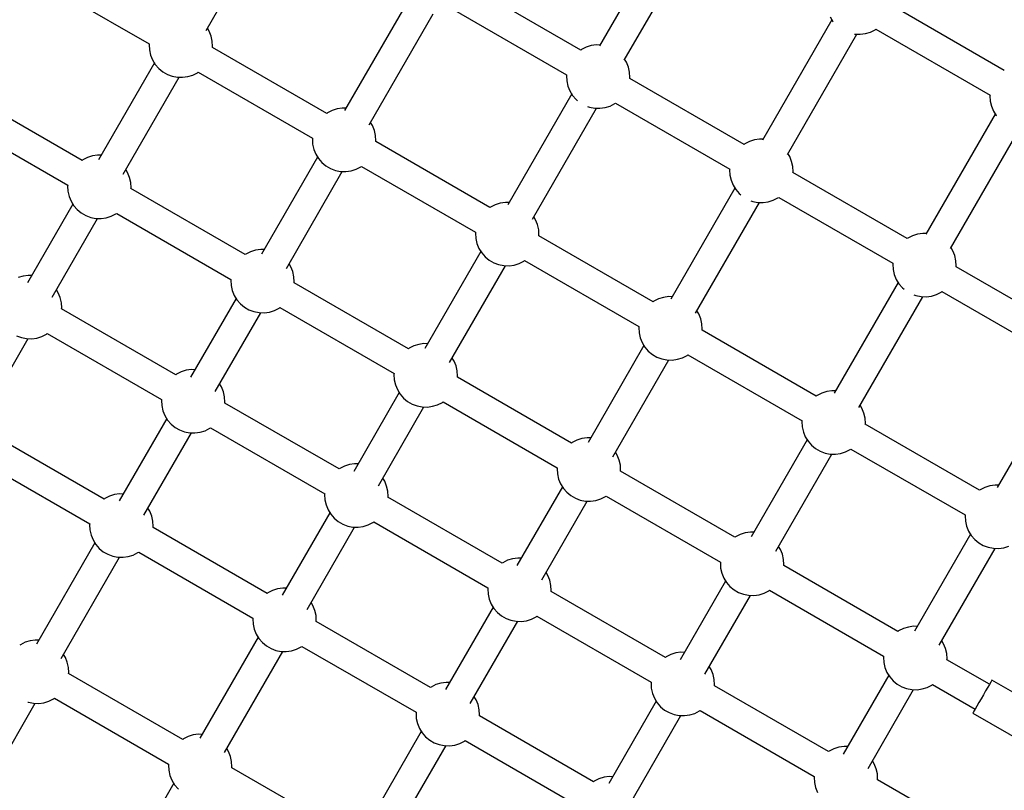
# Model space of a CAD drawing. Units: millimetres. Extents: x -4624 to 13371, y -2451 to 12315.
# Drawn here: x 1758 to 2379, y 3327 to 3813 of the extents above; entities that cross this region are included whole.
import ezdxf

# ---------------------------------------------------------------- set-up
doc = ezdxf.new("R2010")
doc.units = ezdxf.units.MM
doc.styles.get("Standard").update_dxf_attribs({"font": 'arial.ttf'})
doc.dimstyles.new('Kopia ISO-25', dxfattribs={"dimtxt": 300, "dimasz": 120, "dimexe": 1.25, "dimexo": 0.625, "dimgap": 100, "dimtad": 1, "dimlfac": 0.001, "dimrnd": 0.1, "dimtxsty": 'Standard', "dimblk": 'ARCHTICK', "dimcen": 2.5, "dimadec": 0, "dimazin": 0, "dimtfac": 1, "dimtmove": 0, "dimatfit": 3, "dimfxl": 1, "dimarcsym": 0})

# ---------------------------------------------------------------- blocks, each defined once
blk = doc.blocks.new('_ArchTick')
at = {"color": 0, "linetype": 'ByBlock', "const_width": 0.15}
blk.add_lwpolyline([(-0.5, -0.5), (0.5, 0.5)], dxfattribs=at)
blk = doc.blocks.new('*D7')
at = {"color": 0, "lineweight": -2}
for p, q in [((7187.58, 10497.66), (-3359.17, 10497.66)), ((-3357.92, 10497.66), (-3357.92, 18.37)), ((9513.37, 18.37), (-3359.17, 18.37))]:
    blk.add_line(p, q, dxfattribs=at)
at = {"layer": 'Defpoints', "color": 0}
for p in [(7188.2, 10497.66), (-3357.92, 18.37), (9513.99, 18.37)]:
    blk.add_point(p, dxfattribs=at)
at = {"color": 0, "lineweight": -2, "xscale": 120, "yscale": 120, "zscale": 120}
for p, rotation in [((-3357.92, 10497.66), 90.00000000000001), ((-3357.92, 18.37), 270)]:
    blk.add_blockref('_ArchTick', p, dxfattribs=dict(at, rotation=rotation))
at = {"color": 0, "insert": (-3638.21, 5258.02), "char_height": 300, "attachment_point": 5, "rotation": 90}
blk.add_mtext('10,5m', dxfattribs=at)
blk = doc.blocks.new('*D9')
at = {"color": 0, "lineweight": -2}
for p, q in [((7352.65, 8998.85), (-4175.58, 8998.85)), ((-4174.33, 8998.85), (-4174.33, 1046.62)), ((9241, 1046.62), (-4175.58, 1046.62))]:
    blk.add_line(p, q, dxfattribs=at)
at = {"layer": 'Defpoints', "color": 0}
for p in [(7353.28, 8998.85), (-4174.33, 1046.62), (9241.62, 1046.62)]:
    blk.add_point(p, dxfattribs=at)
at = {"color": 0, "lineweight": -2, "xscale": 120, "yscale": 120, "zscale": 120}
for p, rotation in [((-4174.33, 8998.85), 90), ((-4174.33, 1046.62), 270)]:
    blk.add_blockref('_ArchTick', p, dxfattribs=dict(at, rotation=rotation))
at = {"color": 0, "insert": (-4427.5, 5022.73), "char_height": 300, "attachment_point": 5, "rotation": 90}
blk.add_mtext('8m', dxfattribs=at)

msp = doc.modelspace()

# ---------------------------------------------------------------- linework, layer by layer
for p, q in [((1875.847, 3806.014), (1916.187, 3875.885)), ((2167.479, 3872.137), (2123.773, 3796.435)), ((2139.361, 3787.435), (2183.068, 3863.137)), ((1768.093, 3839.245), (1840.073, 3797.687)), ((2112.04, 3793.747), (2040.059, 3835.305)), ((2003.439, 3825.51), (1963.099, 3755.639)), ((2378.921, 3780.999), (2306.941, 3822.557)), ((1978.687, 3746.639), (2019.027, 3816.51)), ((2031.059, 3819.716), (2103.04, 3778.159)), ((2270.32, 3812.762), (2226.613, 3737.06)), ((2269.165, 3814.64), (2270.895, 3811.826)), ((2270.895, 3811.826), (2271.06, 3811.637)), ((1877.849, 3805.604), (1876.694, 3807.482)), ((1879.092, 3802.543), (1877.849, 3805.604)), ((2242.202, 3728.06), (2285.908, 3803.762)), ((2284.564, 3803.84), (2284.81, 3803.792)), ((2284.81, 3803.792), (2288.112, 3803.701)), ((2288.112, 3803.701), (2291.384, 3804.155)), ((2291.384, 3804.155), (2294.537, 3805.141)), ((2294.537, 3805.141), (2297.484, 3806.633)), ((2297.484, 3806.633), (2297.941, 3806.968)), ((2297.941, 3806.968), (2369.921, 3765.41)), ((1840.073, 3797.687), (1840.011, 3797.124)), ((1879.814, 3799.32), (1879.092, 3802.543)), ((1879.996, 3796.022), (1879.814, 3799.32)), ((1840.011, 3797.124), (1840.193, 3793.826)), ((1840.193, 3793.826), (1840.915, 3790.603)), ((1879.934, 3795.459), (1879.996, 3796.022)), ((1951.914, 3753.901), (1879.934, 3795.459)), ((2112.496, 3794.083), (2112.04, 3793.747)), ((2115.444, 3795.574), (2112.496, 3794.083)), ((2118.596, 3796.56), (2115.444, 3795.574)), ((2121.868, 3797.014), (2118.596, 3796.56)), ((2124.072, 3796.953), (2121.868, 3797.014)), ((1843.313, 3785.664), (1808.046, 3724.58)), ((1840.915, 3790.603), (1842.158, 3787.542)), ((1842.158, 3787.542), (1843.888, 3784.728)), ((2140.815, 3786.075), (2139.66, 3787.953)), ((2142.058, 3783.014), (2140.815, 3786.075)), ((1843.888, 3784.728), (1846.058, 3782.237)), ((1846.058, 3782.237), (1848.607, 3780.137)), ((1848.607, 3780.137), (1851.468, 3778.486)), ((1867.53, 3778.043), (1870.477, 3779.535)), ((1870.477, 3779.535), (1870.934, 3779.87)), ((1870.934, 3779.87), (1942.914, 3738.312)), ((2142.78, 3779.791), (2142.058, 3783.014)), ((2142.962, 3776.493), (2142.78, 3779.791)), ((1823.634, 3715.58), (1858.901, 3776.664)), ((1851.468, 3778.486), (1854.561, 3777.328)), ((1854.561, 3777.328), (1857.803, 3776.694)), ((1857.803, 3776.694), (1861.105, 3776.603)), ((1861.105, 3776.603), (1864.377, 3777.057)), ((1864.377, 3777.057), (1867.53, 3778.043)), ((2103.04, 3778.159), (2102.977, 3777.595)), ((2102.977, 3777.595), (2103.159, 3774.297)), ((2103.159, 3774.297), (2103.882, 3771.074)), ((2142.9, 3775.93), (2142.962, 3776.493)), ((2214.88, 3734.372), (2142.9, 3775.93)), ((2103.882, 3771.074), (2105.125, 3768.014)), ((2105.125, 3768.014), (2106.855, 3765.199)), ((1797.685, 3724.269), (1725.705, 3765.827)), ((2106.279, 3766.135), (2065.939, 3696.264)), ((2106.855, 3765.199), (2109.024, 3762.709)), ((2109.024, 3762.709), (2110.031, 3761.879)), ((2133.443, 3760.006), (2133.9, 3760.341)), ((2133.9, 3760.341), (2205.88, 3718.784)), ((2369.921, 3765.41), (2369.859, 3764.847)), ((2369.859, 3764.847), (2370.041, 3761.549)), ((2370.041, 3761.549), (2370.763, 3758.326)), ((1952.371, 3754.236), (1951.914, 3753.901)), ((1955.318, 3755.728), (1952.371, 3754.236)), ((1958.47, 3756.714), (1955.318, 3755.728)), ((1961.742, 3757.168), (1958.47, 3756.714)), ((1963.946, 3757.107), (1961.742, 3757.168)), ((2081.528, 3687.264), (2121.868, 3757.135)), ((2116.306, 3758.256), (2117.528, 3757.799)), ((2117.528, 3757.799), (2120.77, 3757.166)), ((2120.77, 3757.166), (2124.072, 3757.075)), ((2124.072, 3757.075), (2127.344, 3757.528)), ((2127.344, 3757.528), (2130.496, 3758.514)), ((2130.496, 3758.514), (2133.443, 3760.006)), ((2370.763, 3758.326), (2372.006, 3755.265)), ((2372.006, 3755.265), (2373.736, 3752.451)), ((1716.705, 3750.238), (1788.685, 3708.68)), ((1980.689, 3746.229), (1979.535, 3748.107)), ((2373.161, 3753.387), (2329.454, 3677.685)), ((2373.736, 3752.451), (2373.901, 3752.262)), ((1981.932, 3743.168), (1980.689, 3746.229)), ((1982.654, 3739.945), (1981.932, 3743.168)), ((2345.042, 3668.685), (2388.749, 3744.387)), ((1942.914, 3738.312), (1942.852, 3737.749)), ((1942.852, 3737.749), (1943.034, 3734.451)), ((1982.836, 3736.647), (1982.654, 3739.945)), ((1982.774, 3736.084), (1982.836, 3736.647)), ((2054.754, 3694.526), (1982.774, 3736.084)), ((2218.284, 3736.199), (2215.337, 3734.708)), ((2221.437, 3737.185), (2218.284, 3736.199)), ((2224.709, 3737.639), (2221.437, 3737.185)), ((2226.913, 3737.578), (2224.709, 3737.639)), ((1943.034, 3734.451), (1943.756, 3731.228)), ((1943.756, 3731.228), (1944.999, 3728.167)), ((2215.337, 3734.708), (2214.88, 3734.372)), ((1798.142, 3724.604), (1797.685, 3724.269)), ((1801.089, 3726.096), (1798.142, 3724.604)), ((1804.242, 3727.082), (1801.089, 3726.096)), ((1807.514, 3727.536), (1804.242, 3727.082)), ((1809.717, 3727.475), (1807.514, 3727.536)), ((1946.153, 3726.289), (1910.886, 3665.205)), ((1944.999, 3728.167), (1946.729, 3725.353)), ((1946.729, 3725.353), (1948.898, 3722.862)), ((2243.655, 3726.7), (2242.501, 3728.578)), ((2244.899, 3723.639), (2243.655, 3726.7)), ((2245.621, 3720.416), (2244.899, 3723.639)), ((1826.46, 3716.597), (1825.306, 3718.475)), ((1926.475, 3656.205), (1961.742, 3717.289)), ((1948.898, 3722.862), (1951.448, 3720.762)), ((1951.448, 3720.762), (1954.308, 3719.111)), ((1954.308, 3719.111), (1957.402, 3717.953)), ((1957.402, 3717.953), (1960.644, 3717.319)), ((1960.644, 3717.319), (1963.946, 3717.228)), ((1963.946, 3717.228), (1967.218, 3717.682)), ((1967.218, 3717.682), (1970.37, 3718.668)), ((1970.37, 3718.668), (1973.317, 3720.16)), ((1973.317, 3720.16), (1973.774, 3720.495)), ((1973.774, 3720.495), (2045.754, 3678.937)), ((2205.88, 3718.784), (2205.818, 3718.22)), ((2205.818, 3718.22), (2206, 3714.922)), ((2245.803, 3717.118), (2245.621, 3720.416)), ((2245.74, 3716.555), (2245.803, 3717.118)), ((1827.703, 3713.536), (1826.46, 3716.597)), ((1828.426, 3710.313), (1827.703, 3713.536)), ((2206, 3714.922), (2206.722, 3711.699)), ((2206.722, 3711.699), (2207.965, 3708.639)), ((2317.721, 3674.997), (2245.74, 3716.555)), ((1788.685, 3708.68), (1788.623, 3708.117)), ((1788.623, 3708.117), (1788.805, 3704.819)), ((1788.805, 3704.819), (1789.527, 3701.596)), ((1828.608, 3707.015), (1828.426, 3710.313)), ((1828.545, 3706.452), (1828.608, 3707.015)), ((1900.526, 3664.894), (1828.545, 3706.452)), ((2209.12, 3706.76), (2168.78, 3636.889)), ((2207.965, 3708.639), (2209.695, 3705.824)), ((2209.695, 3705.824), (2211.864, 3703.334)), ((1789.527, 3701.596), (1790.77, 3698.535)), ((1790.77, 3698.535), (1792.5, 3695.721)), ((2211.864, 3703.334), (2212.872, 3702.504)), ((2219.146, 3698.881), (2220.368, 3698.424)), ((2220.368, 3698.424), (2223.61, 3697.791)), ((2230.184, 3698.153), (2233.337, 3699.139)), ((2233.337, 3699.139), (2236.284, 3700.631)), ((2236.284, 3700.631), (2236.74, 3700.966)), ((2236.74, 3700.966), (2308.721, 3659.409)), ((1791.925, 3696.657), (1763.261, 3647.01)), ((1792.5, 3695.721), (1794.669, 3693.23)), ((1794.669, 3693.23), (1797.219, 3691.13)), ((2055.211, 3694.861), (2054.754, 3694.526)), ((2058.158, 3696.353), (2055.211, 3694.861)), ((2061.311, 3697.339), (2058.158, 3696.353)), ((2064.583, 3697.793), (2061.311, 3697.339)), ((2066.787, 3697.732), (2064.583, 3697.793)), ((2184.368, 3627.889), (2224.708, 3697.76)), ((2223.61, 3697.791), (2226.912, 3697.7)), ((2226.912, 3697.7), (2230.184, 3698.153)), ((1778.849, 3638.01), (1807.513, 3687.657)), ((1797.219, 3691.13), (1800.08, 3689.479)), ((1800.08, 3689.479), (1803.173, 3688.321)), ((1803.173, 3688.321), (1806.415, 3687.687)), ((1806.415, 3687.687), (1809.717, 3687.596)), ((1809.717, 3687.596), (1812.989, 3688.05)), ((1812.989, 3688.05), (1816.141, 3689.036)), ((1816.141, 3689.036), (1819.089, 3690.528)), ((1819.089, 3690.528), (1819.545, 3690.863)), ((1819.545, 3690.863), (1891.526, 3649.305)), ((2083.53, 3686.854), (2082.375, 3688.732)), ((2084.773, 3683.793), (2083.53, 3686.854)), ((2085.495, 3680.57), (2084.773, 3683.793)), ((2085.677, 3677.272), (2085.495, 3680.57)), ((2045.754, 3678.937), (2045.692, 3678.374)), ((2045.692, 3678.374), (2045.874, 3675.076)), ((2045.874, 3675.076), (2046.596, 3671.853)), ((2085.615, 3676.709), (2085.677, 3677.272)), ((2157.595, 3635.151), (2085.615, 3676.709)), ((2318.177, 3675.333), (2317.721, 3674.997)), ((2321.125, 3676.824), (2318.177, 3675.333)), ((2324.277, 3677.81), (2321.125, 3676.824)), ((2327.549, 3678.264), (2324.277, 3677.81)), ((2329.753, 3678.203), (2327.549, 3678.264)), ((1907.082, 3667.707), (1903.93, 3666.721)), ((1910.354, 3668.161), (1907.082, 3667.707)), ((1912.558, 3668.1), (1910.354, 3668.161)), ((2046.596, 3671.853), (2047.839, 3668.792)), ((2047.839, 3668.792), (2049.569, 3665.978)), ((2346.496, 3667.325), (2345.341, 3669.203)), ((2347.739, 3664.264), (2346.496, 3667.325)), ((1900.982, 3665.229), (1900.526, 3664.894)), ((1903.93, 3666.721), (1900.982, 3665.229)), ((2048.994, 3666.914), (2013.727, 3605.83)), ((2049.569, 3665.978), (2051.739, 3663.487)), ((2051.739, 3663.487), (2054.288, 3661.387)), ((2054.288, 3661.387), (2057.149, 3659.736)), ((2076.158, 3660.785), (2076.615, 3661.12)), ((2076.615, 3661.12), (2148.595, 3619.562)), ((2348.461, 3661.041), (2347.739, 3664.264)), ((2348.643, 3657.743), (2348.461, 3661.041)), ((1929.301, 3657.222), (1928.146, 3659.1)), ((1930.544, 3654.161), (1929.301, 3657.222)), ((2029.315, 3596.83), (2064.582, 3657.914)), ((2057.149, 3659.736), (2060.242, 3658.578)), ((2060.242, 3658.578), (2063.484, 3657.944)), ((2063.484, 3657.944), (2066.786, 3657.853)), ((2066.786, 3657.853), (2070.058, 3658.307)), ((2070.058, 3658.307), (2073.211, 3659.293)), ((2073.211, 3659.293), (2076.158, 3660.785)), ((2308.721, 3659.409), (2308.659, 3658.845)), ((2308.659, 3658.845), (2308.84, 3655.547)), ((2308.84, 3655.547), (2309.563, 3652.324)), ((2348.581, 3657.18), (2348.643, 3657.743)), ((2420.561, 3615.622), (2348.581, 3657.18)), ((1760.529, 3651.369), (1757.376, 3650.383)), ((1763.801, 3651.823), (1760.529, 3651.369)), ((1766.005, 3651.762), (1763.801, 3651.823)), ((1891.526, 3649.305), (1891.463, 3648.742)), ((1891.463, 3648.742), (1891.645, 3645.444)), ((1931.266, 3650.938), (1930.544, 3654.161)), ((1931.448, 3647.64), (1931.266, 3650.938)), ((2309.563, 3652.324), (2310.806, 3649.264)), ((2310.806, 3649.264), (2312.536, 3646.449)), ((1782.748, 3640.884), (1781.593, 3642.762)), ((1891.645, 3645.444), (1892.368, 3642.221)), ((1931.386, 3647.077), (1931.448, 3647.64)), ((2003.366, 3605.519), (1931.386, 3647.077)), ((2311.96, 3647.385), (2271.62, 3577.514)), ((2312.536, 3646.449), (2314.705, 3643.959)), ((2314.705, 3643.959), (2315.712, 3643.129)), ((1783.991, 3637.824), (1782.748, 3640.884)), ((1784.713, 3634.6), (1783.991, 3637.824)), ((1894.765, 3637.282), (1866.101, 3587.635)), ((1892.368, 3642.221), (1893.611, 3639.16)), ((1893.611, 3639.16), (1895.34, 3636.346)), ((1895.34, 3636.346), (1897.51, 3633.855)), ((2160.999, 3636.978), (2158.052, 3635.486)), ((2164.151, 3637.964), (2160.999, 3636.978)), ((2167.423, 3638.418), (2164.151, 3637.964)), ((2169.627, 3638.357), (2167.423, 3638.418)), ((2287.209, 3568.514), (2327.549, 3638.385)), ((2321.987, 3639.506), (2323.209, 3639.049)), ((2323.209, 3639.049), (2326.451, 3638.416)), ((2326.451, 3638.416), (2329.753, 3638.325)), ((2329.753, 3638.325), (2333.025, 3638.778)), ((2333.025, 3638.778), (2336.177, 3639.764)), ((2336.177, 3639.764), (2339.124, 3641.256)), ((2339.124, 3641.256), (2339.581, 3641.591)), ((2339.581, 3641.591), (2411.561, 3600.034)), ((1784.895, 3631.302), (1784.713, 3634.6)), ((1784.833, 3630.739), (1784.895, 3631.302)), ((1856.813, 3589.181), (1784.833, 3630.739)), ((1897.51, 3633.855), (1900.06, 3631.755)), ((1900.06, 3631.755), (1902.92, 3630.104)), ((1902.92, 3630.104), (1906.014, 3628.946)), ((1918.982, 3629.661), (1921.929, 3631.153)), ((1921.929, 3631.153), (1922.386, 3631.488)), ((1922.386, 3631.488), (1994.366, 3589.93)), ((2158.052, 3635.486), (2157.595, 3635.151)), ((1881.69, 3578.635), (1910.354, 3628.282)), ((1906.014, 3628.946), (1909.256, 3628.312)), ((1909.256, 3628.312), (1912.558, 3628.221)), ((1912.558, 3628.221), (1915.829, 3628.675)), ((1915.829, 3628.675), (1918.982, 3629.661)), ((2186.37, 3627.479), (2185.216, 3629.357)), ((2187.613, 3624.418), (2186.37, 3627.479)), ((2188.335, 3621.195), (2187.613, 3624.418)), ((2148.595, 3619.562), (2148.533, 3618.999)), ((2148.533, 3618.999), (2148.715, 3615.701)), ((2188.517, 3617.897), (2188.335, 3621.195)), ((2188.455, 3617.334), (2188.517, 3617.897)), ((1733.836, 3560.045), (1763.8, 3611.944)), ((1756.367, 3613.766), (1759.46, 3612.608)), ((1759.46, 3612.608), (1762.702, 3611.975)), ((1762.702, 3611.975), (1766.004, 3611.884)), ((1766.004, 3611.884), (1769.276, 3612.337)), ((1769.276, 3612.337), (1772.429, 3613.323)), ((1772.429, 3613.323), (1775.376, 3614.815)), ((1775.376, 3614.815), (1775.833, 3615.151)), ((1775.833, 3615.151), (1847.813, 3573.593)), ((2148.715, 3615.701), (2149.437, 3612.478)), ((2149.437, 3612.478), (2150.68, 3609.417)), ((2260.435, 3575.776), (2188.455, 3617.334)), ((2003.823, 3605.854), (2003.366, 3605.519)), ((2006.77, 3607.346), (2003.823, 3605.854)), ((2009.923, 3608.332), (2006.77, 3607.346)), ((2013.195, 3608.786), (2009.923, 3608.332)), ((2015.398, 3608.725), (2013.195, 3608.786)), ((2151.834, 3607.539), (2116.568, 3546.455)), ((2150.68, 3609.417), (2152.41, 3606.603)), ((2152.41, 3606.603), (2154.579, 3604.112)), ((2032.141, 3597.847), (2030.987, 3599.725)), ((2154.579, 3604.112), (2157.129, 3602.012)), ((2157.129, 3602.012), (2159.99, 3600.361)), ((2159.99, 3600.361), (2163.083, 3599.203)), ((2163.083, 3599.203), (2166.325, 3598.569)), ((2169.627, 3598.478), (2172.899, 3598.932)), ((2172.899, 3598.932), (2176.051, 3599.918)), ((2176.051, 3599.918), (2178.999, 3601.41)), ((2178.999, 3601.41), (2179.455, 3601.745)), ((2179.455, 3601.745), (2251.435, 3560.187)), ((2033.384, 3594.786), (2032.141, 3597.847)), ((2034.107, 3591.563), (2033.384, 3594.786)), ((2132.156, 3537.455), (2167.423, 3598.539)), ((2166.325, 3598.569), (2169.627, 3598.478)), ((1857.27, 3589.517), (1856.813, 3589.181)), ((1860.217, 3591.008), (1857.27, 3589.517)), ((1863.369, 3591.994), (1860.217, 3591.008)), ((1866.641, 3592.448), (1863.369, 3591.994)), ((1868.845, 3592.387), (1866.641, 3592.448)), ((1994.366, 3589.93), (1994.304, 3589.367)), ((1994.304, 3589.367), (1994.486, 3586.069)), ((2034.289, 3588.265), (2034.107, 3591.563)), ((2034.226, 3587.702), (2034.289, 3588.265)), ((2106.207, 3546.144), (2034.226, 3587.702)), ((2414.801, 3588.01), (2374.461, 3518.139)), ((1885.588, 3581.509), (1884.434, 3583.387)), ((1886.831, 3578.449), (1885.588, 3581.509)), ((1994.486, 3586.069), (1995.208, 3582.846)), ((1995.208, 3582.846), (1996.451, 3579.785)), ((1887.554, 3575.225), (1886.831, 3578.449)), ((1887.735, 3571.927), (1887.554, 3575.225)), ((1997.606, 3577.907), (1968.942, 3528.26)), ((1996.451, 3579.785), (1998.181, 3576.971)), ((1998.181, 3576.971), (2000.35, 3574.48)), ((2000.35, 3574.48), (2002.9, 3572.38)), ((2260.892, 3576.111), (2260.435, 3575.776)), ((2263.839, 3577.603), (2260.892, 3576.111)), ((2266.992, 3578.589), (2263.839, 3577.603)), ((2270.264, 3579.043), (2266.992, 3578.589)), ((2272.468, 3578.982), (2270.264, 3579.043)), ((1847.813, 3573.593), (1847.751, 3573.029)), ((1847.751, 3573.029), (1847.933, 3569.731)), ((1847.933, 3569.731), (1848.655, 3566.508)), ((1887.673, 3571.364), (1887.735, 3571.927)), ((1959.654, 3529.806), (1887.673, 3571.364)), ((1984.53, 3519.26), (2013.194, 3568.907)), ((2002.9, 3572.38), (2005.761, 3570.729)), ((2005.761, 3570.729), (2008.854, 3569.571)), ((2008.854, 3569.571), (2012.096, 3568.937)), ((2012.096, 3568.937), (2015.398, 3568.846)), ((2015.398, 3568.846), (2018.67, 3569.3)), ((2018.67, 3569.3), (2021.823, 3570.286)), ((2021.823, 3570.286), (2024.77, 3571.778)), ((2024.77, 3571.778), (2025.226, 3572.113)), ((2025.226, 3572.113), (2097.207, 3530.555)), ((2289.211, 3568.104), (2288.056, 3569.982)), ((2290.454, 3565.043), (2289.211, 3568.104)), ((1848.655, 3566.508), (1849.898, 3563.448)), ((1849.898, 3563.448), (1851.628, 3560.634)), ((2291.176, 3561.82), (2290.454, 3565.043)), ((2291.358, 3558.522), (2291.176, 3561.82)), ((1851.053, 3561.569), (1821.088, 3509.67)), ((1851.628, 3560.634), (1853.797, 3558.143)), ((1853.797, 3558.143), (1856.347, 3556.043)), ((1856.347, 3556.043), (1859.208, 3554.391)), ((1878.217, 3555.44), (1878.673, 3555.776)), ((1878.673, 3555.776), (1950.654, 3514.218)), ((2251.435, 3560.187), (2251.373, 3559.624)), ((2251.373, 3559.624), (2251.555, 3556.326)), ((2251.555, 3556.326), (2252.277, 3553.103)), ((2291.296, 3557.959), (2291.358, 3558.522)), ((2363.276, 3516.401), (2291.296, 3557.959)), ((1811.57, 3510.819), (1739.59, 3552.377)), ((1836.677, 3500.67), (1866.641, 3552.569)), ((1859.208, 3554.391), (1862.301, 3553.233)), ((1862.301, 3553.233), (1865.543, 3552.6)), ((1865.543, 3552.6), (1868.845, 3552.509)), ((1868.845, 3552.509), (1872.117, 3552.962)), ((1872.117, 3552.962), (1875.269, 3553.948)), ((1875.269, 3553.948), (1878.217, 3555.44)), ((2116.035, 3549.411), (2112.763, 3548.957)), ((2118.239, 3549.35), (2116.035, 3549.411)), ((2252.277, 3553.103), (2253.52, 3550.042)), ((2253.52, 3550.042), (2255.25, 3547.228)), ((2106.663, 3546.479), (2106.207, 3546.144)), ((2109.611, 3547.971), (2106.663, 3546.479)), ((2112.763, 3548.957), (2109.611, 3547.971)), ((2254.675, 3548.164), (2219.408, 3487.08)), ((2255.25, 3547.228), (2257.42, 3544.737)), ((2257.42, 3544.737), (2259.969, 3542.637)), ((2134.982, 3538.472), (2133.827, 3540.35)), ((2136.225, 3535.411), (2134.982, 3538.472)), ((2234.996, 3478.08), (2270.263, 3539.164)), ((2259.969, 3542.637), (2262.83, 3540.986)), ((2262.83, 3540.986), (2265.923, 3539.828)), ((2265.923, 3539.828), (2269.165, 3539.194)), ((2269.165, 3539.194), (2272.467, 3539.103)), ((2272.467, 3539.103), (2275.739, 3539.557)), ((2275.739, 3539.557), (2278.892, 3540.543)), ((2278.892, 3540.543), (2281.839, 3542.035)), ((2281.839, 3542.035), (2282.296, 3542.37)), ((2282.296, 3542.37), (2354.276, 3500.812)), ((1730.59, 3536.788), (1802.57, 3495.23)), ((1963.057, 3531.633), (1960.11, 3530.142)), ((1966.21, 3532.619), (1963.057, 3531.633)), ((1969.482, 3533.073), (1966.21, 3532.619)), ((1971.686, 3533.012), (1969.482, 3533.073)), ((2136.947, 3532.188), (2136.225, 3535.411)), ((2137.129, 3528.89), (2136.947, 3532.188)), ((1960.11, 3530.142), (1959.654, 3529.806)), ((2097.207, 3530.555), (2097.144, 3529.992)), ((2097.144, 3529.992), (2097.326, 3526.694)), ((2097.326, 3526.694), (2098.049, 3523.471)), ((2137.067, 3528.327), (2137.129, 3528.89)), ((2209.047, 3486.769), (2137.067, 3528.327)), ((1988.429, 3522.134), (1987.274, 3524.012)), ((1989.672, 3519.074), (1988.429, 3522.134)), ((1990.394, 3515.85), (1989.672, 3519.074)), ((2100.446, 3518.532), (2071.782, 3468.885)), ((2098.049, 3523.471), (2099.292, 3520.41)), ((2099.292, 3520.41), (2101.022, 3517.596)), ((2369.832, 3519.214), (2366.68, 3518.228)), ((2373.104, 3519.668), (2369.832, 3519.214)), ((2375.308, 3519.607), (2373.104, 3519.668)), ((1814.974, 3512.646), (1812.027, 3511.154)), ((1818.127, 3513.632), (1814.974, 3512.646)), ((1821.399, 3514.086), (1818.127, 3513.632)), ((1823.603, 3514.025), (1821.399, 3514.086)), ((1950.654, 3514.218), (1950.591, 3513.654)), ((1950.591, 3513.654), (1950.773, 3510.356)), ((1990.576, 3512.552), (1990.394, 3515.85)), ((1990.514, 3511.989), (1990.576, 3512.552)), ((2101.022, 3517.596), (2103.191, 3515.105)), ((2103.191, 3515.105), (2105.741, 3513.005)), ((2105.741, 3513.005), (2108.601, 3511.354)), ((2124.663, 3510.911), (2127.61, 3512.403)), ((2127.61, 3512.403), (2128.067, 3512.738)), ((2128.067, 3512.738), (2200.047, 3471.18)), ((2363.733, 3516.736), (2363.276, 3516.401)), ((2366.68, 3518.228), (2363.733, 3516.736)), ((1812.027, 3511.154), (1811.57, 3510.819)), ((1950.773, 3510.356), (1951.495, 3507.133)), ((1951.495, 3507.133), (1952.739, 3504.073)), ((2062.494, 3470.431), (1990.514, 3511.989)), ((2087.371, 3459.885), (2116.035, 3509.532)), ((2108.601, 3511.354), (2111.695, 3510.196)), ((2111.695, 3510.196), (2114.937, 3509.562)), ((2114.937, 3509.562), (2118.239, 3509.471)), ((2118.239, 3509.471), (2121.51, 3509.925)), ((2121.51, 3509.925), (2124.663, 3510.911)), ((1840.346, 3503.147), (1839.191, 3505.025)), ((1841.589, 3500.086), (1840.346, 3503.147)), ((1842.311, 3496.863), (1841.589, 3500.086)), ((1953.893, 3502.194), (1923.929, 3450.295)), ((1952.739, 3504.073), (1954.468, 3501.259)), ((1954.468, 3501.259), (1956.638, 3498.768)), ((2354.276, 3500.812), (2354.214, 3500.249)), ((2354.214, 3500.249), (2354.396, 3496.951)), ((1802.57, 3495.23), (1802.508, 3494.667)), ((1802.508, 3494.667), (1802.69, 3491.369)), ((1842.493, 3493.565), (1842.311, 3496.863)), ((1842.431, 3493.002), (1842.493, 3493.565)), ((1956.638, 3498.768), (1959.187, 3496.668)), ((1959.187, 3496.668), (1962.048, 3495.016)), ((1962.048, 3495.016), (1965.142, 3493.858)), ((1965.142, 3493.858), (1968.383, 3493.225)), ((1971.685, 3493.134), (1974.957, 3493.587)), ((1974.957, 3493.587), (1978.11, 3494.573)), ((1978.11, 3494.573), (1981.057, 3496.065)), ((1981.057, 3496.065), (1981.514, 3496.401)), ((1981.514, 3496.401), (2053.494, 3454.843)), ((2354.396, 3496.951), (2355.118, 3493.728)), ((2355.118, 3493.728), (2356.361, 3490.667)), ((1802.69, 3491.369), (1803.412, 3488.146)), ((1803.412, 3488.146), (1804.655, 3485.085)), ((1914.411, 3451.444), (1842.431, 3493.002)), ((1939.517, 3441.295), (1969.481, 3493.194)), ((1968.383, 3493.225), (1971.685, 3493.134)), ((2212.451, 3488.596), (2209.504, 3487.104)), ((2215.604, 3489.582), (2212.451, 3488.596)), ((2218.876, 3490.036), (2215.604, 3489.582)), ((2221.079, 3489.975), (2218.876, 3490.036)), ((2357.516, 3488.789), (2322.249, 3427.705)), ((2356.361, 3490.667), (2358.091, 3487.853)), ((2358.091, 3487.853), (2360.26, 3485.362)), ((1805.81, 3483.207), (1769.017, 3419.48)), ((1804.655, 3485.085), (1806.385, 3482.271)), ((1806.385, 3482.271), (1808.555, 3479.78)), ((2209.504, 3487.104), (2209.047, 3486.769)), ((2360.26, 3485.362), (2362.81, 3483.262)), ((2362.81, 3483.262), (2365.671, 3481.611)), ((2365.671, 3481.611), (2368.764, 3480.453)), ((2378.58, 3480.182), (2381.732, 3481.168)), ((1808.555, 3479.78), (1811.104, 3477.68)), ((1811.104, 3477.68), (1813.965, 3476.029)), ((1813.965, 3476.029), (1817.058, 3474.871)), ((1817.058, 3474.871), (1820.3, 3474.237)), ((1826.874, 3474.6), (1830.027, 3475.586)), ((1830.027, 3475.586), (1832.974, 3477.078)), ((1832.974, 3477.078), (1833.431, 3477.413)), ((1833.431, 3477.413), (1905.411, 3435.855)), ((2237.822, 3479.097), (2236.668, 3480.975)), ((2239.065, 3476.036), (2237.822, 3479.097)), ((2239.788, 3472.813), (2239.065, 3476.036)), ((2337.837, 3418.705), (2373.104, 3479.789)), ((2368.764, 3480.453), (2372.006, 3479.819)), ((2372.006, 3479.819), (2375.308, 3479.728)), ((2375.308, 3479.728), (2378.58, 3480.182)), ((1784.605, 3410.48), (1821.398, 3474.207)), ((1820.3, 3474.237), (1823.602, 3474.146)), ((1823.602, 3474.146), (1826.874, 3474.6)), ((2062.951, 3470.767), (2062.494, 3470.431)), ((2065.898, 3472.258), (2062.951, 3470.767)), ((2069.05, 3473.244), (2065.898, 3472.258)), ((2072.322, 3473.698), (2069.05, 3473.244)), ((2074.526, 3473.637), (2072.322, 3473.698)), ((2200.047, 3471.18), (2199.985, 3470.617)), ((2199.985, 3470.617), (2200.167, 3467.319)), ((2239.97, 3469.515), (2239.788, 3472.813)), ((2239.907, 3468.952), (2239.97, 3469.515)), ((2311.888, 3427.394), (2239.907, 3468.952)), ((2091.269, 3462.759), (2090.115, 3464.637)), ((2092.512, 3459.699), (2091.269, 3462.759)), ((2200.167, 3467.319), (2200.889, 3464.096)), ((2200.889, 3464.096), (2202.132, 3461.035)), ((2093.235, 3456.475), (2092.512, 3459.699)), ((2093.417, 3453.177), (2093.235, 3456.475)), ((2203.287, 3459.157), (2174.623, 3409.51)), ((2202.132, 3461.035), (2203.862, 3458.221)), ((2203.862, 3458.221), (2206.031, 3455.73)), ((1914.868, 3451.779), (1914.411, 3451.444)), ((1917.815, 3453.271), (1914.868, 3451.779)), ((1920.967, 3454.257), (1917.815, 3453.271)), ((1924.239, 3454.711), (1920.967, 3454.257)), ((1926.443, 3454.65), (1924.239, 3454.711)), ((2053.494, 3454.843), (2053.432, 3454.279)), ((2053.432, 3454.279), (2053.614, 3450.981)), ((2053.614, 3450.981), (2054.336, 3447.758)), ((2093.354, 3452.614), (2093.417, 3453.177)), ((2165.335, 3411.056), (2093.354, 3452.614)), ((2190.211, 3400.51), (2218.875, 3450.157)), ((2206.031, 3455.73), (2208.581, 3453.63)), ((2208.581, 3453.63), (2211.442, 3451.979)), ((2211.442, 3451.979), (2214.535, 3450.821)), ((2214.535, 3450.821), (2217.777, 3450.187)), ((2217.777, 3450.187), (2221.079, 3450.096)), ((2221.079, 3450.096), (2224.351, 3450.55)), ((2224.351, 3450.55), (2227.504, 3451.536)), ((2227.504, 3451.536), (2230.451, 3453.028)), ((2230.451, 3453.028), (2230.907, 3453.363)), ((2230.907, 3453.363), (2302.888, 3411.805)), ((1943.186, 3443.772), (1942.032, 3445.65)), ((2054.336, 3447.758), (2055.579, 3444.698)), ((2055.579, 3444.698), (2057.309, 3441.884)), ((1944.429, 3440.711), (1943.186, 3443.772)), ((1945.152, 3437.488), (1944.429, 3440.711)), ((2056.734, 3442.819), (2026.769, 3390.92)), ((2057.309, 3441.884), (2059.478, 3439.393)), ((2059.478, 3439.393), (2062.028, 3437.293)), ((1905.411, 3435.855), (1905.349, 3435.292)), ((1905.349, 3435.292), (1905.531, 3431.994)), ((1905.531, 3431.994), (1906.253, 3428.771)), ((1945.333, 3434.19), (1945.152, 3437.488)), ((1945.271, 3433.627), (1945.333, 3434.19)), ((2017.252, 3392.069), (1945.271, 3433.627)), ((2042.358, 3381.92), (2072.322, 3433.819)), ((2062.028, 3437.293), (2064.889, 3435.641)), ((2064.889, 3435.641), (2067.982, 3434.483)), ((2067.982, 3434.483), (2071.224, 3433.85)), ((2071.224, 3433.85), (2074.526, 3433.759)), ((2074.526, 3433.759), (2077.798, 3434.212)), ((2077.798, 3434.212), (2080.95, 3435.198)), ((2080.95, 3435.198), (2083.898, 3436.69)), ((2083.898, 3436.69), (2084.354, 3437.026)), ((2084.354, 3437.026), (2156.335, 3395.468)), ((1906.253, 3428.771), (1907.496, 3425.71)), ((1907.496, 3425.71), (1909.226, 3422.896)), ((2312.344, 3427.729), (2311.888, 3427.394)), ((2315.292, 3429.221), (2312.344, 3427.729)), ((2318.444, 3430.207), (2315.292, 3429.221)), ((2321.716, 3430.661), (2318.444, 3430.207)), ((2323.92, 3430.6), (2321.716, 3430.661)), ((1758.874, 3419.09), (1758.417, 3418.754)), ((1761.821, 3420.581), (1758.874, 3419.09)), ((1764.973, 3421.567), (1761.821, 3420.581)), ((1768.245, 3422.021), (1764.973, 3421.567)), ((1770.449, 3421.96), (1768.245, 3422.021)), ((1908.651, 3423.832), (1871.858, 3360.105)), ((1909.226, 3422.896), (1911.395, 3420.405)), ((1911.395, 3420.405), (1913.945, 3418.305)), ((2340.663, 3419.722), (2339.508, 3421.6)), ((2341.906, 3416.661), (2340.663, 3419.722)), ((1787.192, 3411.082), (1786.038, 3412.96)), ((1887.446, 3351.105), (1924.239, 3414.832)), ((1913.945, 3418.305), (1916.806, 3416.654)), ((1916.806, 3416.654), (1919.899, 3415.496)), ((1919.899, 3415.496), (1923.141, 3414.862)), ((1923.141, 3414.862), (1926.443, 3414.771)), ((1926.443, 3414.771), (1929.715, 3415.225)), ((1929.715, 3415.225), (1932.867, 3416.211)), ((1932.867, 3416.211), (1935.815, 3417.703)), ((1935.815, 3417.703), (1936.271, 3418.038)), ((1936.271, 3418.038), (2008.252, 3376.48)), ((2168.738, 3412.883), (2165.791, 3411.392)), ((2171.891, 3413.869), (2168.738, 3412.883)), ((2175.163, 3414.323), (2171.891, 3413.869)), ((2177.367, 3414.262), (2175.163, 3414.323)), ((2342.628, 3413.438), (2341.906, 3416.661)), ((2342.81, 3410.14), (2342.628, 3413.438)), ((1788.435, 3408.022), (1787.192, 3411.082)), ((1789.158, 3404.799), (1788.435, 3408.022)), ((2165.791, 3411.392), (2165.335, 3411.056)), ((2302.888, 3411.805), (2302.825, 3411.242)), ((2302.825, 3411.242), (2303.007, 3407.944)), ((2303.007, 3407.944), (2303.73, 3404.721)), ((2342.748, 3409.577), (2342.81, 3410.14)), ((2369.537, 3394.11), (2342.748, 3409.577)), ((1789.339, 3401.5), (1789.158, 3404.799)), ((1789.277, 3400.937), (1789.339, 3401.5)), ((1861.258, 3359.379), (1789.277, 3400.937)), ((2194.11, 3403.384), (2192.955, 3405.262)), ((2195.353, 3400.324), (2194.11, 3403.384)), ((2303.73, 3404.721), (2304.973, 3401.66)), ((2304.973, 3401.66), (2306.703, 3398.846)), ((2023.808, 3394.882), (2020.655, 3393.896)), ((2027.08, 3395.336), (2023.808, 3394.882)), ((2029.284, 3395.275), (2027.08, 3395.336)), ((2156.335, 3395.468), (2156.272, 3394.904)), ((2156.272, 3394.904), (2156.454, 3391.606)), ((2196.075, 3397.1), (2195.353, 3400.324)), ((2196.257, 3393.802), (2196.075, 3397.1)), ((2306.127, 3399.782), (2277.463, 3350.135)), ((2306.703, 3398.846), (2308.872, 3396.355)), ((2308.872, 3396.355), (2311.422, 3394.255)), ((2311.422, 3394.255), (2314.282, 3392.604)), ((2370.349, 3395.518), (2369.528, 3394.095)), ((2370.862, 3396.406), (2370.349, 3395.518)), ((2371.037, 3396.708), (2370.862, 3396.406)), ((2431.658, 3361.708), (2371.037, 3396.708)), ((2017.708, 3392.404), (2017.252, 3392.069)), ((2020.655, 3393.896), (2017.708, 3392.404)), ((2156.454, 3391.606), (2157.177, 3388.383)), ((2157.177, 3388.383), (2158.42, 3385.323)), ((2196.195, 3393.239), (2196.257, 3393.802)), ((2268.175, 3351.681), (2196.195, 3393.239)), ((2293.052, 3341.135), (2321.716, 3390.782)), ((2314.282, 3392.604), (2317.376, 3391.446)), ((2317.376, 3391.446), (2320.618, 3390.812)), ((2320.618, 3390.812), (2323.92, 3390.721)), ((2323.92, 3390.721), (2327.191, 3391.175)), ((2327.191, 3391.175), (2330.344, 3392.161)), ((2330.344, 3392.161), (2333.291, 3393.653)), ((2333.291, 3393.653), (2333.748, 3393.988)), ((2333.748, 3393.988), (2360.537, 3378.522)), ((2367.164, 3390.001), (2365.76, 3387.569)), ((2368.445, 3392.22), (2367.164, 3390.001)), ((2369.528, 3394.095), (2368.445, 3392.22)), ((1727.411, 3311.416), (1768.245, 3382.143)), ((1763.52, 3382.95), (1763.905, 3382.806)), ((1763.905, 3382.806), (1767.147, 3382.173)), ((1767.147, 3382.173), (1770.449, 3382.082)), ((1770.449, 3382.082), (1773.721, 3382.536)), ((1773.721, 3382.536), (1776.873, 3383.522)), ((1776.873, 3383.522), (1779.821, 3385.013)), ((1779.821, 3385.013), (1780.277, 3385.349)), ((1780.277, 3385.349), (1852.258, 3343.791)), ((2046.027, 3384.397), (2044.872, 3386.275)), ((2047.27, 3381.336), (2046.027, 3384.397)), ((2159.574, 3383.444), (2129.61, 3331.545)), ((2158.42, 3385.323), (2160.149, 3382.509)), ((2160.149, 3382.509), (2162.319, 3380.018)), ((2362.909, 3382.631), (2361.628, 3380.413)), ((2364.313, 3385.063), (2362.909, 3382.631)), ((2365.76, 3387.569), (2364.313, 3385.063)), ((2008.252, 3376.48), (2008.189, 3375.917)), ((2008.189, 3375.917), (2008.371, 3372.619)), ((2047.992, 3378.113), (2047.27, 3381.336)), ((2048.174, 3374.815), (2047.992, 3378.113)), ((2162.319, 3380.018), (2164.868, 3377.918)), ((2164.868, 3377.918), (2167.729, 3376.266)), ((2167.729, 3376.266), (2170.823, 3375.108)), ((2180.638, 3374.837), (2183.791, 3375.823)), ((2183.791, 3375.823), (2186.738, 3377.315)), ((2186.738, 3377.315), (2187.195, 3377.651)), ((2187.195, 3377.651), (2259.175, 3336.093)), ((2359.211, 3376.226), (2359.037, 3375.924)), ((2359.037, 3375.924), (2419.658, 3340.924)), ((2359.724, 3377.114), (2359.211, 3376.226)), ((2360.546, 3378.537), (2359.724, 3377.114)), ((2361.628, 3380.413), (2360.546, 3378.537)), ((2008.371, 3372.619), (2009.093, 3369.396)), ((2009.093, 3369.396), (2010.337, 3366.335)), ((2048.112, 3374.252), (2048.174, 3374.815)), ((2120.092, 3332.694), (2048.112, 3374.252)), ((2145.198, 3322.545), (2175.163, 3374.444)), ((2170.823, 3375.108), (2174.064, 3374.475)), ((2174.064, 3374.475), (2177.366, 3374.384)), ((2177.366, 3374.384), (2180.638, 3374.837)), ((2011.491, 3364.457), (1974.698, 3300.73)), ((2010.337, 3366.335), (2012.066, 3363.521)), ((2012.066, 3363.521), (2014.236, 3361.03)), ((1861.714, 3359.715), (1861.258, 3359.379)), ((1864.661, 3361.206), (1861.714, 3359.715)), ((1867.814, 3362.192), (1864.661, 3361.206)), ((1871.086, 3362.646), (1867.814, 3362.192)), ((1873.29, 3362.585), (1871.086, 3362.646)), ((2014.236, 3361.03), (2016.785, 3358.93)), ((2016.785, 3358.93), (2019.646, 3357.279)), ((2019.646, 3357.279), (2022.74, 3356.121)), ((2035.708, 3356.836), (2038.655, 3358.328)), ((2038.655, 3358.328), (2039.112, 3358.663)), ((2039.112, 3358.663), (2111.092, 3317.105)), ((1890.033, 3351.707), (1888.878, 3353.585)), ((1891.276, 3348.647), (1890.033, 3351.707)), ((1990.287, 3291.73), (2027.08, 3355.457)), ((2022.74, 3356.121), (2025.981, 3355.487)), ((2025.981, 3355.487), (2029.283, 3355.396)), ((2029.283, 3355.396), (2032.555, 3355.85)), ((2032.555, 3355.85), (2035.708, 3356.836)), ((2268.632, 3352.017), (2268.175, 3351.681)), ((2271.579, 3353.508), (2268.632, 3352.017)), ((2274.732, 3354.494), (2271.579, 3353.508)), ((2278.003, 3354.948), (2274.732, 3354.494)), ((2280.207, 3354.887), (2278.003, 3354.948)), ((1891.998, 3345.424), (1891.276, 3348.647)), ((1892.18, 3342.125), (1891.998, 3345.424)), ((2296.95, 3344.009), (2295.796, 3345.887)), ((1852.258, 3343.791), (1852.195, 3343.228)), ((1852.195, 3343.228), (1852.377, 3339.929)), ((1852.377, 3339.929), (1853.1, 3336.706)), ((1892.118, 3341.562), (1892.18, 3342.125)), ((1964.098, 3300.004), (1892.118, 3341.562)), ((2298.193, 3340.949), (2296.95, 3344.009)), ((2298.916, 3337.725), (2298.193, 3340.949)), ((1853.1, 3336.706), (1854.343, 3333.646)), ((1854.343, 3333.646), (1856.072, 3330.832)), ((2120.549, 3333.029), (2120.092, 3332.694)), ((2123.496, 3334.521), (2120.549, 3333.029)), ((2126.648, 3335.507), (2123.496, 3334.521)), ((2129.92, 3335.961), (2126.648, 3335.507)), ((2132.124, 3335.9), (2129.92, 3335.961)), ((2259.175, 3336.093), (2259.113, 3335.529)), ((2259.113, 3335.529), (2259.295, 3332.231)), ((2259.295, 3332.231), (2260.017, 3329.008)), ((2299.098, 3334.427), (2298.916, 3337.725)), ((2299.035, 3333.864), (2299.098, 3334.427)), ((2325.824, 3318.398), (2299.035, 3333.864)), ((1855.497, 3331.768), (1814.663, 3261.041)), ((1856.072, 3330.832), (1858.242, 3328.341)), ((1858.242, 3328.341), (1858.559, 3328.08)), ((2260.017, 3329.008), (2261.26, 3325.948))]:
    msp.add_line(p, q)

# ---------------------------------------------------------------- dimensions: what is measured, and where the dimension line sits
for base, p1, p2, picture, middle in [((-3357.921, 18.373), (7188.202, 10497.664), (9513.991, 18.373), '*D7', (-3638.208, 5258.019)), ((-4174.327, 1046.615), (7353.277, 8998.849), (9241.622, 1046.615), '*D9', (-4427.499, 5022.732))]:
    dim = msp.add_linear_dim(base=base, p1=p1, p2=p2, angle=90, dimstyle='Kopia ISO-25', override={"dimpost": 'm'})
    dim.commit()
    dim.dimension.update_dxf_attribs({"geometry": picture, "text_midpoint": middle})

doc.saveas('drawing.dxf')
